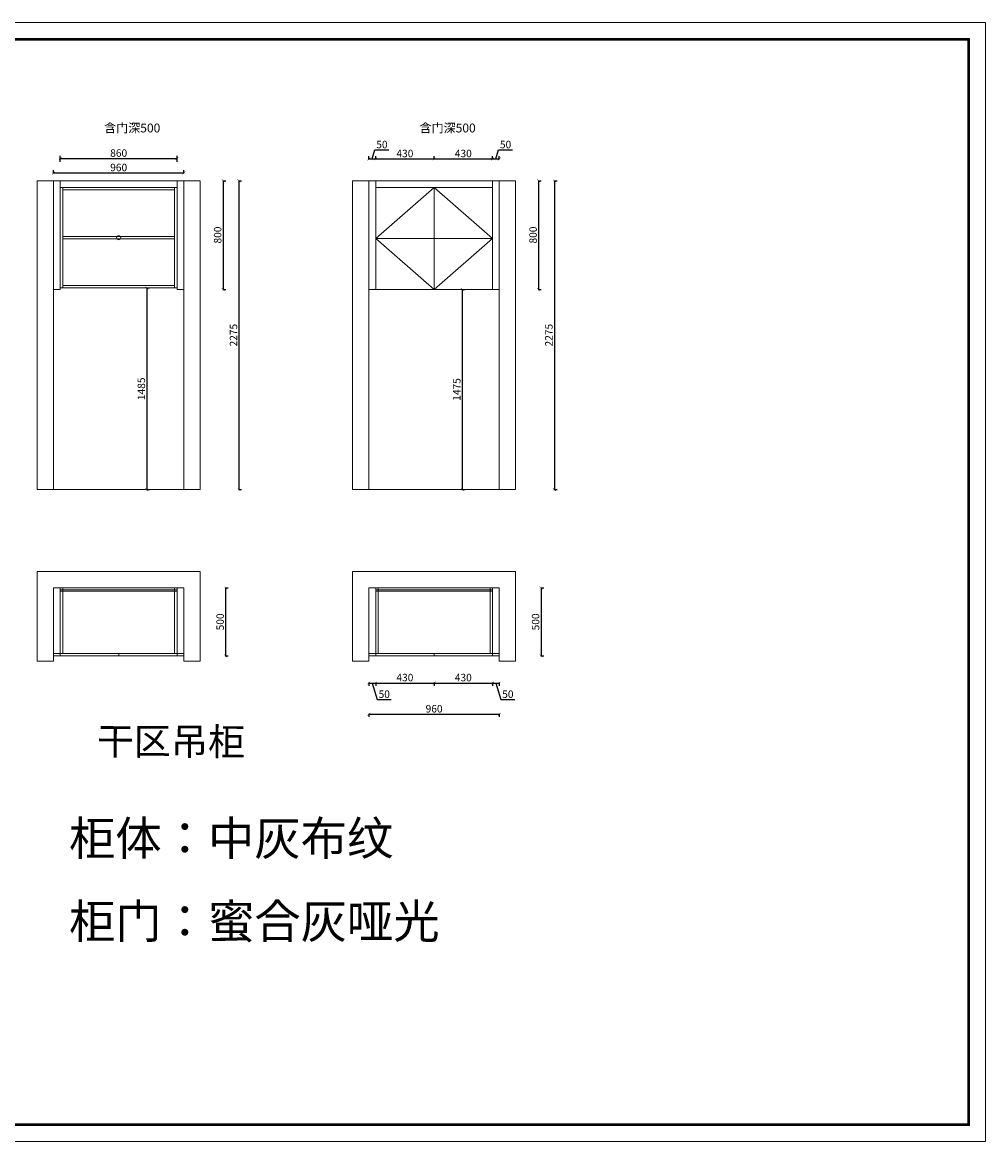
# Model space of a CAD drawing. Units: millimetres. Extents: x -103853 to -92975, y 410825 to 419069.
# Drawn here: x -100066 to -92975, y 410825 to 419069 of the extents above; entities that cross this region are included whole.
import ezdxf

# ---------------------------------------------------------------- set-up
doc = ezdxf.new("R2010")
doc.units = ezdxf.units.MM
for name, color, linetype, lineweight in [('Line1', 2, 'Continuous', 9), ('柜体', 7, 'Continuous', 15), ('柜门', 64, 'Continuous', 15), ('标注', 1, 'Continuous', 9)]:
    doc.layers.add(name, color=color, linetype=linetype, lineweight=lineweight)
doc.styles.get("Standard").update_dxf_attribs({"font": 'arial.ttf'})
doc.dimstyles.new('yq25', dxfattribs={"dimtxt": 55, "dimasz": 20, "dimexe": 20, "dimexo": 20, "dimgap": 12, "dimtad": 1, "dimdec": 0, "dimdsep": 46, "dimtxsty": 'Standard', "dimblk": 'ARCHTICK', "dimcen": 0, "dimclrd": 256, "dimclre": 256, "dimclrt": 7, "dimadec": 0, "dimazin": 2, "dimtfac": 1, "dimtdec": 0, "dimtmove": 1, "dimatfit": 3, "dimfxl": 25, "dimfxlon": 1, "dimtolj": 1, "dimtzin": 0, "dimarcsym": 0})

# ---------------------------------------------------------------- blocks, each defined once
blk = doc.blocks.new('_ArchTick')
at = {"color": 0, "linetype": 'ByBlock', "const_width": 0.15}
blk.add_lwpolyline([(-0.5, -0.5), (0.5, 0.5)], dxfattribs=at)
blk = doc.blocks.new('*D12')
at = {"layer": 'DEFPOINTS', "color": 0, "transparency": 16777216}
for p in [(-96580, 417902.4), (-96580, 415627.4), (-96149.7, 415627.4)]:
    blk.add_point(p, dxfattribs=at)
at = {"layer": '柜体', "lineweight": -2, "transparency": 16777216}
for p, q in [((-96152.7, 417902.4), (-96129.7, 417902.4)), ((-96149.7, 417902.4), (-96149.7, 415627.4)), ((-96152.7, 415627.4), (-96129.7, 415627.4))]:
    blk.add_line(p, q, dxfattribs=at)
at = {"layer": '柜体', "lineweight": -2, "transparency": 16777216, "xscale": 20, "yscale": 20, "zscale": 20}
for p, rotation in [((-96149.7, 417902.4), 90), ((-96149.7, 415627.4), 270)]:
    blk.add_blockref('_ArchTick', p, dxfattribs=dict(at, rotation=rotation))
at = {"layer": '柜体', "color": 7, "transparency": 16777216, "insert": (-96189.8, 416764.9), "char_height": 55, "attachment_point": 5, "rotation": 90}
blk.add_mtext('\\A1;2275', dxfattribs=at)
blk = doc.blocks.new('*D13')
at = {"layer": 'DEFPOINTS', "color": 0, "ltscale": 0.05, "transparency": 16777216}
for p in [(-96934.7, 417102.4), (-97035, 415627.4), (-96828, 415627.4)]:
    blk.add_point(p, dxfattribs=at)
at = {"layer": '柜体', "lineweight": -2, "ltscale": 0.05, "transparency": 16777216}
for p, q in [((-96830, 417102.4), (-96808, 417102.4)), ((-96828, 417102.4), (-96828, 415627.4)), ((-96830, 415627.4), (-96808, 415627.4))]:
    blk.add_line(p, q, dxfattribs=at)
at = {"layer": '柜体', "lineweight": -2, "ltscale": 0.05, "transparency": 16777216, "xscale": 20, "yscale": 20, "zscale": 20}
for p, rotation in [((-96828, 417102.4), 90), ((-96828, 415627.4), 270)]:
    blk.add_blockref('_ArchTick', p, dxfattribs=dict(at, rotation=rotation))
at = {"layer": '柜体', "color": 7, "ltscale": 0.05, "transparency": 16777216, "insert": (-96868.1, 416364.9), "char_height": 55, "attachment_point": 5, "rotation": 90}
blk.add_mtext('\\A1;1475', dxfattribs=at)
blk = doc.blocks.new('*D14')
at = {"layer": 'DEFPOINTS', "color": 0, "ltscale": 0.05, "transparency": 16777216}
for p in [(-96555, 417902.4), (-96555, 417102.4), (-96266.2, 417102.4)]:
    blk.add_point(p, dxfattribs=at)
at = {"layer": '柜体', "lineweight": -2, "ltscale": 0.05, "transparency": 16777216}
for p, q in [((-96268.2, 417902.4), (-96246.2, 417902.4)), ((-96266.2, 417902.4), (-96266.2, 417102.4)), ((-96268.2, 417102.4), (-96246.2, 417102.4))]:
    blk.add_line(p, q, dxfattribs=at)
at = {"layer": '柜体', "lineweight": -2, "ltscale": 0.05, "transparency": 16777216, "xscale": 20, "yscale": 20, "zscale": 20}
for p, rotation in [((-96266.2, 417902.4), 90), ((-96266.2, 417102.4), 270)]:
    blk.add_blockref('_ArchTick', p, dxfattribs=dict(at, rotation=rotation))
at = {"layer": '柜体', "color": 7, "ltscale": 0.05, "transparency": 16777216, "insert": (-96306.3, 417502.4), "char_height": 55, "attachment_point": 5, "rotation": 90}
blk.add_mtext('\\A1;800', dxfattribs=at)
blk = doc.blocks.new('*D15')
at = {"layer": 'DEFPOINTS', "color": 0, "ltscale": 0.05, "transparency": 16777216}
for p in [(-96563.1, 414903), (-96555, 414403), (-96247.9, 414403)]:
    blk.add_point(p, dxfattribs=at)
at = {"layer": '柜体', "lineweight": -2, "ltscale": 0.05, "transparency": 16777216}
for p, q in [((-96249.9, 414903), (-96227.9, 414903)), ((-96247.9, 414903), (-96247.9, 414403)), ((-96249.9, 414403), (-96227.9, 414403))]:
    blk.add_line(p, q, dxfattribs=at)
at = {"layer": '柜体', "lineweight": -2, "ltscale": 0.05, "transparency": 16777216, "xscale": 20, "yscale": 20, "zscale": 20}
for p, rotation in [((-96247.9, 414903), 90), ((-96247.9, 414403), 270)]:
    blk.add_blockref('_ArchTick', p, dxfattribs=dict(at, rotation=rotation))
at = {"layer": '柜体', "color": 7, "ltscale": 0.05, "transparency": 16777216, "insert": (-96288, 414653), "char_height": 55, "attachment_point": 5, "rotation": 90}
blk.add_mtext('\\A1;500', dxfattribs=at)
blk = doc.blocks.new('*D16')
at = {"layer": 'DEFPOINTS', "color": 0, "transparency": 16777216}
for p in [(-98902, 417902.4), (-98902, 415627.4), (-98471.7, 415627.4)]:
    blk.add_point(p, dxfattribs=at)
at = {"layer": '柜体', "lineweight": -2, "transparency": 16777216}
for p, q in [((-98474.7, 417902.4), (-98451.7, 417902.4)), ((-98471.7, 417902.4), (-98471.7, 415627.4)), ((-98474.7, 415627.4), (-98451.7, 415627.4))]:
    blk.add_line(p, q, dxfattribs=at)
at = {"layer": '柜体', "lineweight": -2, "transparency": 16777216, "xscale": 20, "yscale": 20, "zscale": 20}
for p, rotation in [((-98471.7, 417902.4), 90), ((-98471.7, 415627.4), 270)]:
    blk.add_blockref('_ArchTick', p, dxfattribs=dict(at, rotation=rotation))
at = {"layer": '柜体', "color": 7, "transparency": 16777216, "insert": (-98511.8, 416764.9), "char_height": 55, "attachment_point": 5, "rotation": 90}
blk.add_mtext('\\A1;2275', dxfattribs=at)
blk = doc.blocks.new('*D17')
at = {"layer": 'DEFPOINTS', "color": 0, "ltscale": 0.05, "transparency": 16777216}
for p in [(-99256.6, 417112.4), (-99357, 415627.4), (-99150, 415627.4)]:
    blk.add_point(p, dxfattribs=at)
at = {"layer": '柜体', "lineweight": -2, "ltscale": 0.05, "transparency": 16777216}
for p, q in [((-99152, 417112.4), (-99130, 417112.4)), ((-99150, 417112.4), (-99150, 415627.4)), ((-99152, 415627.4), (-99130, 415627.4))]:
    blk.add_line(p, q, dxfattribs=at)
at = {"layer": '柜体', "lineweight": -2, "ltscale": 0.05, "transparency": 16777216, "xscale": 20, "yscale": 20, "zscale": 20}
for p, rotation in [((-99150, 417112.4), 90), ((-99150, 415627.4), 270)]:
    blk.add_blockref('_ArchTick', p, dxfattribs=dict(at, rotation=rotation))
at = {"layer": '柜体', "color": 7, "ltscale": 0.05, "transparency": 16777216, "insert": (-99190.1, 416369.9), "char_height": 55, "attachment_point": 5, "rotation": 90}
blk.add_mtext('\\A1;1485', dxfattribs=at)
blk = doc.blocks.new('*D18')
at = {"layer": 'DEFPOINTS', "color": 0, "ltscale": 0.05, "transparency": 16777216}
for p in [(-98877, 417902.4), (-98877, 417102.4), (-98588.2, 417102.4)]:
    blk.add_point(p, dxfattribs=at)
at = {"layer": '柜体', "lineweight": -2, "ltscale": 0.05, "transparency": 16777216}
for p, q in [((-98590.2, 417902.4), (-98568.2, 417902.4)), ((-98588.2, 417902.4), (-98588.2, 417102.4)), ((-98590.2, 417102.4), (-98568.2, 417102.4))]:
    blk.add_line(p, q, dxfattribs=at)
at = {"layer": '柜体', "lineweight": -2, "ltscale": 0.05, "transparency": 16777216, "xscale": 20, "yscale": 20, "zscale": 20}
for p, rotation in [((-98588.2, 417902.4), 90), ((-98588.2, 417102.4), 270)]:
    blk.add_blockref('_ArchTick', p, dxfattribs=dict(at, rotation=rotation))
at = {"layer": '柜体', "color": 7, "ltscale": 0.05, "transparency": 16777216, "insert": (-98628.3, 417502.4), "char_height": 55, "attachment_point": 5, "rotation": 90}
blk.add_mtext('\\A1;800', dxfattribs=at)
blk = doc.blocks.new('*D19')
at = {"layer": 'DEFPOINTS', "color": 0, "ltscale": 0.05, "transparency": 16777216}
for p in [(-98877, 417959.8), (-99837, 417902.4), (-98877, 417902.4)]:
    blk.add_point(p, dxfattribs=at)
at = {"layer": '柜体', "lineweight": -2, "ltscale": 0.05, "transparency": 16777216}
for p, q in [((-99837, 417957.8), (-99837, 417979.8)), ((-99837, 417959.8), (-98877, 417959.8)), ((-98877, 417957.8), (-98877, 417979.8))]:
    blk.add_line(p, q, dxfattribs=at)
at = {"layer": '柜体', "lineweight": -2, "ltscale": 0.05, "transparency": 16777216, "xscale": 20, "yscale": 20, "zscale": 20, "rotation": 180}
blk.add_blockref('_ArchTick', (-99837, 417959.8), dxfattribs=at)
at = {"layer": '柜体', "lineweight": -2, "ltscale": 0.05, "transparency": 16777216, "xscale": 20, "yscale": 20, "zscale": 20}
blk.add_blockref('_ArchTick', (-98877, 417959.8), dxfattribs=at)
at = {"layer": '柜体', "color": 7, "ltscale": 0.05, "transparency": 16777216, "insert": (-99357, 417999.9), "char_height": 55, "attachment_point": 5}
blk.add_mtext('\\A1;960', dxfattribs=at)
blk = doc.blocks.new('*D20')
at = {"layer": 'DEFPOINTS', "color": 0, "ltscale": 0.05, "transparency": 16777216}
for p in [(-98885.1, 414903), (-98877, 414403), (-98569.9, 414403)]:
    blk.add_point(p, dxfattribs=at)
at = {"layer": '柜体', "lineweight": -2, "ltscale": 0.05, "transparency": 16777216}
for p, q in [((-98571.9, 414903), (-98549.9, 414903)), ((-98569.9, 414903), (-98569.9, 414403)), ((-98571.9, 414403), (-98549.9, 414403))]:
    blk.add_line(p, q, dxfattribs=at)
at = {"layer": '柜体', "lineweight": -2, "ltscale": 0.05, "transparency": 16777216, "xscale": 20, "yscale": 20, "zscale": 20}
for p, rotation in [((-98569.9, 414903), 90), ((-98569.9, 414403), 270)]:
    blk.add_blockref('_ArchTick', p, dxfattribs=dict(at, rotation=rotation))
at = {"layer": '柜体', "color": 7, "ltscale": 0.05, "transparency": 16777216, "insert": (-98610, 414653), "char_height": 55, "attachment_point": 5, "rotation": 90}
blk.add_mtext('\\A1;500', dxfattribs=at)
blk = doc.blocks.new('*D4')
at = {"layer": 'DEFPOINTS', "color": 0, "ltscale": 0.05, "transparency": 16777216}
for p in [(-97465, 418062.8), (-97515, 417902.4), (-97465, 417902.4)]:
    blk.add_point(p, dxfattribs=at)
at = {"layer": 'Line1', "lineweight": -2, "ltscale": 0.05, "transparency": 16777216}
for p, q in [((-97490, 418062.8), (-97470.2, 418128.9)), ((-97470.2, 418128.9), (-97367.6, 418128.9)), ((-97515, 418059.8), (-97515, 418082.8)), ((-97515, 418062.8), (-97465, 418062.8)), ((-97465, 418059.8), (-97465, 418082.8))]:
    blk.add_line(p, q, dxfattribs=at)
at = {"layer": 'Line1', "lineweight": -2, "ltscale": 0.05, "transparency": 16777216, "xscale": 20, "yscale": 20, "zscale": 20, "rotation": 180}
blk.add_blockref('_ArchTick', (-97515, 418062.8), dxfattribs=at)
at = {"layer": 'Line1', "lineweight": -2, "ltscale": 0.05, "transparency": 16777216, "xscale": 20, "yscale": 20, "zscale": 20}
blk.add_blockref('_ArchTick', (-97465, 418062.8), dxfattribs=at)
at = {"layer": 'Line1', "color": 7, "ltscale": 0.05, "transparency": 16777216, "insert": (-97418.9, 418169), "char_height": 55, "attachment_point": 5}
blk.add_mtext('\\A1;50', dxfattribs=at)
blk = doc.blocks.new('*D5')
at = {"layer": 'DEFPOINTS', "color": 0, "ltscale": 0.05, "transparency": 16777216}
for p in [(-97035, 418062.8), (-97465, 417902.4), (-97035, 417852.4)]:
    blk.add_point(p, dxfattribs=at)
at = {"layer": 'Line1', "lineweight": -2, "ltscale": 0.05, "transparency": 16777216}
for p, q in [((-97465, 418059.8), (-97465, 418082.8)), ((-97465, 418062.8), (-97035, 418062.8)), ((-97035, 418059.8), (-97035, 418082.8))]:
    blk.add_line(p, q, dxfattribs=at)
at = {"layer": 'Line1', "lineweight": -2, "ltscale": 0.05, "transparency": 16777216, "xscale": 20, "yscale": 20, "zscale": 20, "rotation": 180}
blk.add_blockref('_ArchTick', (-97465, 418062.8), dxfattribs=at)
at = {"layer": 'Line1', "lineweight": -2, "ltscale": 0.05, "transparency": 16777216, "xscale": 20, "yscale": 20, "zscale": 20}
blk.add_blockref('_ArchTick', (-97035, 418062.8), dxfattribs=at)
at = {"layer": 'Line1', "color": 7, "ltscale": 0.05, "transparency": 16777216, "insert": (-97250, 418102.9), "char_height": 55, "attachment_point": 5}
blk.add_mtext('\\A1;430', dxfattribs=at)
blk = doc.blocks.new('*D6')
at = {"layer": 'DEFPOINTS', "color": 0, "ltscale": 0.05, "transparency": 16777216}
for p in [(-96605, 418062.8), (-97035, 417852.4), (-96605, 417852.4)]:
    blk.add_point(p, dxfattribs=at)
at = {"layer": 'Line1', "lineweight": -2, "ltscale": 0.05, "transparency": 16777216}
for p, q in [((-97035, 418059.8), (-97035, 418082.8)), ((-97035, 418062.8), (-96605, 418062.8)), ((-96605, 418059.8), (-96605, 418082.8))]:
    blk.add_line(p, q, dxfattribs=at)
at = {"layer": 'Line1', "lineweight": -2, "ltscale": 0.05, "transparency": 16777216, "xscale": 20, "yscale": 20, "zscale": 20, "rotation": 180}
blk.add_blockref('_ArchTick', (-97035, 418062.8), dxfattribs=at)
at = {"layer": 'Line1', "lineweight": -2, "ltscale": 0.05, "transparency": 16777216, "xscale": 20, "yscale": 20, "zscale": 20}
blk.add_blockref('_ArchTick', (-96605, 418062.8), dxfattribs=at)
at = {"layer": 'Line1', "color": 7, "ltscale": 0.05, "transparency": 16777216, "insert": (-96820, 418102.9), "char_height": 55, "attachment_point": 5}
blk.add_mtext('\\A1;430', dxfattribs=at)
blk = doc.blocks.new('*D7')
at = {"layer": 'DEFPOINTS', "color": 0, "ltscale": 0.05, "transparency": 16777216}
for p in [(-96555, 418062.8), (-96555, 417902.4), (-96605, 417852.4)]:
    blk.add_point(p, dxfattribs=at)
at = {"layer": 'Line1', "lineweight": -2, "ltscale": 0.05, "transparency": 16777216}
for p, q in [((-96580, 418062.8), (-96560.2, 418128.9)), ((-96560.2, 418128.9), (-96457.6, 418128.9)), ((-96605, 418059.8), (-96605, 418082.8)), ((-96605, 418062.8), (-96555, 418062.8)), ((-96555, 418059.8), (-96555, 418082.8))]:
    blk.add_line(p, q, dxfattribs=at)
at = {"layer": 'Line1', "lineweight": -2, "ltscale": 0.05, "transparency": 16777216, "xscale": 20, "yscale": 20, "zscale": 20, "rotation": 180}
blk.add_blockref('_ArchTick', (-96605, 418062.8), dxfattribs=at)
at = {"layer": 'Line1', "lineweight": -2, "ltscale": 0.05, "transparency": 16777216, "xscale": 20, "yscale": 20, "zscale": 20}
blk.add_blockref('_ArchTick', (-96555, 418062.8), dxfattribs=at)
at = {"layer": 'Line1', "color": 7, "ltscale": 0.05, "transparency": 16777216, "insert": (-96508.9, 418169), "char_height": 55, "attachment_point": 5}
blk.add_mtext('\\A1;50', dxfattribs=at)
blk = doc.blocks.new('*D8')
at = {"layer": 'DEFPOINTS', "color": 0, "ltscale": 0.05, "transparency": 16777216}
for p in [(-97515, 414403), (-97465, 414403), (-97465, 414202.8)]:
    blk.add_point(p, dxfattribs=at)
at = {"layer": 'Line1', "lineweight": -2, "ltscale": 0.05, "transparency": 16777216}
for p, q in [((-97515, 414205.8), (-97515, 414182.8)), ((-97515, 414202.8), (-97465, 414202.8)), ((-97490, 414202.8), (-97453.3, 414080.6)), ((-97465, 414205.8), (-97465, 414182.8)), ((-97453.3, 414080.6), (-97350.7, 414080.6))]:
    blk.add_line(p, q, dxfattribs=at)
at = {"layer": 'Line1', "lineweight": -2, "ltscale": 0.05, "transparency": 16777216, "xscale": 20, "yscale": 20, "zscale": 20, "rotation": 180}
blk.add_blockref('_ArchTick', (-97515, 414202.8), dxfattribs=at)
at = {"layer": 'Line1', "lineweight": -2, "ltscale": 0.05, "transparency": 16777216, "xscale": 20, "yscale": 20, "zscale": 20}
blk.add_blockref('_ArchTick', (-97465, 414202.8), dxfattribs=at)
at = {"layer": 'Line1', "color": 7, "ltscale": 0.05, "transparency": 16777216, "insert": (-97402, 414120.6), "char_height": 55, "attachment_point": 5}
blk.add_mtext('\\A1;50', dxfattribs=at)
blk = doc.blocks.new('*D9')
at = {"layer": 'DEFPOINTS', "color": 0, "ltscale": 0.05, "transparency": 16777216}
for p in [(-97465, 414403), (-97035, 414403), (-97035, 414202.8)]:
    blk.add_point(p, dxfattribs=at)
at = {"layer": 'Line1', "lineweight": -2, "ltscale": 0.05, "transparency": 16777216}
for p, q in [((-97465, 414205.8), (-97465, 414182.8)), ((-97465, 414202.8), (-97035, 414202.8)), ((-97035, 414205.8), (-97035, 414182.8))]:
    blk.add_line(p, q, dxfattribs=at)
at = {"layer": 'Line1', "lineweight": -2, "ltscale": 0.05, "transparency": 16777216, "xscale": 20, "yscale": 20, "zscale": 20, "rotation": 180}
blk.add_blockref('_ArchTick', (-97465, 414202.8), dxfattribs=at)
at = {"layer": 'Line1', "lineweight": -2, "ltscale": 0.05, "transparency": 16777216, "xscale": 20, "yscale": 20, "zscale": 20}
blk.add_blockref('_ArchTick', (-97035, 414202.8), dxfattribs=at)
at = {"layer": 'Line1', "color": 7, "ltscale": 0.05, "transparency": 16777216, "insert": (-97250, 414242.9), "char_height": 55, "attachment_point": 5}
blk.add_mtext('\\A1;430', dxfattribs=at)
blk = doc.blocks.new('*D10')
at = {"layer": 'DEFPOINTS', "color": 0, "ltscale": 0.05, "transparency": 16777216}
for p in [(-97035, 414403), (-96605, 414403), (-96605, 414202.8)]:
    blk.add_point(p, dxfattribs=at)
at = {"layer": 'Line1', "lineweight": -2, "ltscale": 0.05, "transparency": 16777216}
for p, q in [((-97035, 414205.8), (-97035, 414182.8)), ((-97035, 414202.8), (-96605, 414202.8)), ((-96605, 414205.8), (-96605, 414182.8))]:
    blk.add_line(p, q, dxfattribs=at)
at = {"layer": 'Line1', "lineweight": -2, "ltscale": 0.05, "transparency": 16777216, "xscale": 20, "yscale": 20, "zscale": 20, "rotation": 180}
blk.add_blockref('_ArchTick', (-97035, 414202.8), dxfattribs=at)
at = {"layer": 'Line1', "lineweight": -2, "ltscale": 0.05, "transparency": 16777216, "xscale": 20, "yscale": 20, "zscale": 20}
blk.add_blockref('_ArchTick', (-96605, 414202.8), dxfattribs=at)
at = {"layer": 'Line1', "color": 7, "ltscale": 0.05, "transparency": 16777216, "insert": (-96820, 414242.9), "char_height": 55, "attachment_point": 5}
blk.add_mtext('\\A1;430', dxfattribs=at)
blk = doc.blocks.new('*D11')
at = {"layer": 'DEFPOINTS', "color": 0, "ltscale": 0.05, "transparency": 16777216}
for p in [(-96605, 414403), (-96555, 414403), (-96555, 414202.8)]:
    blk.add_point(p, dxfattribs=at)
at = {"layer": 'Line1', "lineweight": -2, "ltscale": 0.05, "transparency": 16777216}
for p, q in [((-96605, 414205.8), (-96605, 414182.8)), ((-96605, 414202.8), (-96555, 414202.8)), ((-96580, 414202.8), (-96543.3, 414080.6)), ((-96555, 414205.8), (-96555, 414182.8)), ((-96543.3, 414080.6), (-96440.7, 414080.6))]:
    blk.add_line(p, q, dxfattribs=at)
at = {"layer": 'Line1', "lineweight": -2, "ltscale": 0.05, "transparency": 16777216, "xscale": 20, "yscale": 20, "zscale": 20, "rotation": 180}
blk.add_blockref('_ArchTick', (-96605, 414202.8), dxfattribs=at)
at = {"layer": 'Line1', "lineweight": -2, "ltscale": 0.05, "transparency": 16777216, "xscale": 20, "yscale": 20, "zscale": 20}
blk.add_blockref('_ArchTick', (-96555, 414202.8), dxfattribs=at)
at = {"layer": 'Line1', "color": 7, "ltscale": 0.05, "transparency": 16777216, "insert": (-96492, 414120.6), "char_height": 55, "attachment_point": 5}
blk.add_mtext('\\A1;50', dxfattribs=at)
blk = doc.blocks.new('*D3')
at = {"layer": 'DEFPOINTS', "color": 0, "ltscale": 0.05, "transparency": 16777216}
for p in [(-97515, 414403), (-96555, 414403), (-96555, 413973)]:
    blk.add_point(p, dxfattribs=at)
at = {"layer": 'Line1', "lineweight": -2, "ltscale": 0.05, "transparency": 16777216}
for p, q in [((-97515, 413976), (-97515, 413953)), ((-97515, 413973), (-96555, 413973)), ((-96555, 413976), (-96555, 413953))]:
    blk.add_line(p, q, dxfattribs=at)
at = {"layer": 'Line1', "lineweight": -2, "ltscale": 0.05, "transparency": 16777216, "xscale": 20, "yscale": 20, "zscale": 20, "rotation": 180}
blk.add_blockref('_ArchTick', (-97515, 413973), dxfattribs=at)
at = {"layer": 'Line1', "lineweight": -2, "ltscale": 0.05, "transparency": 16777216, "xscale": 20, "yscale": 20, "zscale": 20}
blk.add_blockref('_ArchTick', (-96555, 413973), dxfattribs=at)
at = {"layer": 'Line1', "color": 7, "ltscale": 0.05, "transparency": 16777216, "insert": (-97035, 414013.1), "char_height": 55, "attachment_point": 5}
blk.add_mtext('\\A1;960', dxfattribs=at)
blk = doc.blocks.new('*D21')
at = {"lineweight": -2, "transparency": 16777216}
for p, q in [((-99787, 418040.9), (-99787, 418085.9)), ((-99787, 418065.9), (-98927, 418065.9)), ((-98927, 418040.9), (-98927, 418085.9))]:
    blk.add_line(p, q, dxfattribs=at)
at = {"layer": 'DEFPOINTS', "color": 0, "transparency": 16777216}
for p in [(-98927, 418065.9), (-99787, 417852.4), (-98927, 417852.4)]:
    blk.add_point(p, dxfattribs=at)
at = {"lineweight": -2, "transparency": 16777216, "xscale": 20, "yscale": 20, "zscale": 20, "rotation": 180}
blk.add_blockref('_ArchTick', (-99787, 418065.9), dxfattribs=at)
at = {"lineweight": -2, "transparency": 16777216, "xscale": 20, "yscale": 20, "zscale": 20}
blk.add_blockref('_ArchTick', (-98927, 418065.9), dxfattribs=at)
at = {"color": 7, "transparency": 16777216, "insert": (-99357, 418106), "char_height": 55, "attachment_point": 5}
blk.add_mtext('\\A1;860', dxfattribs=at)

msp = doc.modelspace()

# ---------------------------------------------------------------- linework, layer by layer
at = {"color": 0, "linetype": 'ByBlock', "lineweight": 9}
msp.add_lwpolyline([(-92975, 410824.9), (-103853.4, 410824.9), (-103853.4, 419068.6), (-92975, 419068.6)], close=True, dxfattribs=at)
msp.add_lwpolyline([(-92975, 410824.9), (-103853.4, 410824.9), (-103853.4, 419068.6), (-92975, 419068.6)], close=True, dxfattribs=at)
msp.add_lwpolyline([(-92975, 410824.9), (-103853.4, 410824.9), (-103853.4, 419068.6), (-92975, 419068.6)], close=True, dxfattribs=at)
at = {"color": 0, "linetype": 'ByBlock', "lineweight": 9, "const_width": 20.6}
msp.add_lwpolyline([(-93099.2, 410949.2), (-103729, 410949.2), (-103729, 418944.4), (-93099.2, 418944.4)], close=True, dxfattribs=at)
msp.add_lwpolyline([(-93099.2, 410949.2), (-103729, 410949.2), (-103729, 418944.4), (-93099.2, 418944.4)], close=True, dxfattribs=at)
msp.add_lwpolyline([(-93099.2, 410949.2), (-103729, 410949.2), (-103729, 418944.4), (-93099.2, 418944.4)], close=True, dxfattribs=at)
at = {"layer": 'Line1', "ltscale": 0.05}
msp.add_line((-97035, 417852.4), (-97035, 417852.4), dxfattribs=at)
at = {"layer": '柜体'}
for p, q in [((-99957, 417902.4), (-99957, 415627.4)), ((-98757, 417902.4), (-99957, 417902.4)), ((-99837, 417902.4), (-99837, 415627.4)), ((-99787, 417902.4), (-99787, 417102.4)), ((-98927, 417902.4), (-98927, 417102.4)), ((-98877, 417902.4), (-98877, 415627.4)), ((-98757, 417902.4), (-98757, 415627.4)), ((-97635, 417902.4), (-97635, 415627.4)), ((-97515, 417902.4), (-97515, 415627.4)), ((-97465, 417902.4), (-97465, 417102.4)), ((-96605, 417902.4), (-96605, 417102.4)), ((-96555, 417902.4), (-96555, 415627.4)), ((-96435, 417902.4), (-96435, 415627.4)), ((-98927, 417852.4), (-99787, 417852.4)), ((-99769, 417852.4), (-99769, 417112.4)), ((-98945, 417834.4), (-99769, 417834.4)), ((-98945, 417852.4), (-98945, 417112.4)), ((-99769, 417491.4), (-98945, 417491.4)), ((-99769, 417473.4), (-98945, 417473.4)), ((-99787, 417102.4), (-99837, 417102.4)), ((-98927, 417112.4), (-99787, 417112.4)), ((-98945, 417130.4), (-99769, 417130.4)), ((-98877, 417102.4), (-98927, 417102.4)), ((-97465, 417102.4), (-97515, 417102.4)), ((-96555, 417102.4), (-96605, 417102.4)), ((-99957, 415627.4), (-98757, 415627.4)), ((-97635, 415627.4), (-96435, 415627.4)), ((-99957, 414363), (-99957, 415023)), ((-99957, 415023), (-98757, 415023)), ((-98757, 415023), (-98757, 414363)), ((-97635, 414363), (-97635, 415023)), ((-97635, 415023), (-96435, 415023)), ((-96435, 415023), (-96435, 414363)), ((-99837, 414363), (-99837, 414903)), ((-99837, 414903), (-98877, 414903)), ((-99787, 414403), (-99787, 414903)), ((-99769, 414421), (-99769, 414903)), ((-98945, 414903), (-98945, 414421)), ((-98927, 414903), (-98927, 414403)), ((-98877, 414903), (-98877, 414363)), ((-97515, 414363), (-97515, 414903)), ((-97515, 414903), (-96555, 414903)), ((-97465, 414403), (-97465, 414903)), ((-97447, 414421), (-97447, 414903)), ((-96623, 414903), (-96623, 414421)), ((-96605, 414903), (-96605, 414403)), ((-96555, 414903), (-96555, 414363)), ((-99957, 414363), (-99837, 414363)), ((-98877, 414363), (-98757, 414363)), ((-97635, 414363), (-97515, 414363)), ((-96555, 414363), (-96435, 414363))]:
    msp.add_line(p, q, dxfattribs=at)
msp.add_circle((-99357, 417482.4), 15, dxfattribs=at)
at = {"layer": '柜门'}
for p, q in [((-96435, 417902.4), (-97635, 417902.4)), ((-96605, 417852.4), (-97465, 417852.4)), ((-97035, 417852.4), (-97465, 417477.4)), ((-97035, 417852.4), (-97035, 417102.4)), ((-96605, 417477.4), (-97035, 417852.4)), ((-96605, 417477.4), (-97465, 417477.4)), ((-97465, 417477.4), (-97035, 417102.4)), ((-97035, 417102.4), (-96605, 417477.4)), ((-97465, 417102.4), (-96605, 417102.4)), ((-99837, 414421), (-98877, 414421)), ((-99357, 414403), (-99357, 414421)), ((-97515, 414421), (-96555, 414421)), ((-97035, 414403), (-97035, 414421)), ((-99837, 414403), (-98877, 414403)), ((-97515, 414403), (-96555, 414403))]:
    msp.add_line(p, q, dxfattribs=at)
for points in [[(-99837, 417902.4), (-99787, 417902.4), (-99787, 417102.4), (-99837, 417102.4)], [(-98927, 417902.4), (-98877, 417902.4), (-98877, 417102.4), (-98927, 417102.4)], [(-97515, 417902.4), (-97465, 417902.4), (-97465, 417102.4), (-97515, 417102.4)], [(-96605, 417902.4), (-96555, 417902.4), (-96555, 417102.4), (-96605, 417102.4)]]:
    msp.add_lwpolyline(points, close=True, dxfattribs=at)
at = {"layer": '标注'}
for p, q in [((-99787, 414888), (-98927, 414888)), ((-99787, 414879), (-98927, 414879)), ((-97465, 414888), (-96605, 414888)), ((-97465, 414879), (-96605, 414879))]:
    msp.add_line(p, q, dxfattribs=at)

# ---------------------------------------------------------------- texts
at = {"layer": 'Line1', "ltscale": 0.05, "insert": (-99517.1, 413875.8), "char_height": 200, "attachment_point": 1, "rotation": 359.67291}
msp.add_mtext_dynamic_manual_height_columns('{\\fSimSun|b0|i0|c134|p2;干区吊柜}', width=2636.703, gutter_width=1000, heights=[0], dxfattribs=at)
at = {"layer": 'Line1', "ltscale": 0.05, "char_height": 250, "attachment_point": 1}
for s, insert in [('{\\fSimSun|b0|i0|c134|p2;柜体：中灰布纹}', (-99722.7, 413184.3)), ('{\\fSimSun|b0|i0|c134|p2;柜门：蜜合灰哑光}', (-99722.7, 412572.9))]:
    msp.add_mtext_dynamic_manual_height_columns(s, width=3024.063, gutter_width=1250, heights=[435.8], dxfattribs=dict(at, insert=insert))
at = {"layer": '柜体', "ltscale": 0.05, "char_height": 65, "attachment_point": 1}
for insert in [(-99464.3, 418323.2), (-97142.3, 418323.2)]:
    msp.add_mtext_dynamic_manual_height_columns('{\\fSimSun|b0|i0|c134|p2;含门深}500', width=602.243, gutter_width=325, heights=[0], dxfattribs=dict(at, insert=insert))

# ---------------------------------------------------------------- dimensions: what is measured, and where the dimension line sits
dim = msp.add_linear_dim(base=(-98927, 418065.9), p1=(-99787, 417852.4), p2=(-98927, 417852.4), dimstyle='yq25')
dim.commit()
dim.dimension.update_dxf_attribs({"geometry": '*D21', "text_midpoint": (-99357, 418106)})
at = {"layer": 'Line1', "ltscale": 0.05}
for base, p1, p2, picture, middle in [((-97465, 418062.8), (-97515, 417902.4), (-97465, 417902.4), '*D4', (-97458.2, 418169)), ((-96555, 418062.8), (-96605, 417852.4), (-96555, 417902.4), '*D7', (-96548.2, 418169)), ((-97035, 418062.8), (-97465, 417902.4), (-97035, 417852.4), '*D5', (-97250, 418102.9)), ((-96605, 418062.8), (-97035, 417852.4), (-96605, 417852.4), '*D6', (-96820, 418102.9)), ((-97465, 414202.8), (-97515, 414403), (-97465, 414403), '*D8', (-97441.3, 414120.6)), ((-96555, 413973), (-97515, 414403), (-96555, 414403), '*D3', (-97035, 414013.1)), ((-97035, 414202.8), (-97465, 414403), (-97035, 414403), '*D9', (-97250, 414242.9)), ((-96605, 414202.8), (-97035, 414403), (-96605, 414403), '*D10', (-96820, 414242.9)), ((-96555, 414202.8), (-96605, 414403), (-96555, 414403), '*D11', (-96531.3, 414120.6))]:
    dim = msp.add_linear_dim(base=base, p1=p1, p2=p2, dimstyle='yq25', override={"dimfxl": 3}, dxfattribs=at)
    dim.commit()
    dim.dimension.update_dxf_attribs({"geometry": picture, "text_midpoint": middle})
at = {"layer": '柜体', "ltscale": 0.05}
dim = msp.add_linear_dim(base=(-98877, 417959.8), p1=(-99837, 417902.4), p2=(-98877, 417902.4), dimstyle='yq25', override={"dimfxl": 2}, dxfattribs=at)
dim.commit()
dim.dimension.update_dxf_attribs({"geometry": '*D19', "text_midpoint": (-99357, 417999.9)})
at = {"layer": '柜体'}
for base, p1, p2, picture, middle in [((-98471.7, 415627.4), (-98902, 417902.4), (-98902, 415627.4), '*D16', (-98511.8, 416764.9)), ((-96149.7, 415627.4), (-96580, 417902.4), (-96580, 415627.4), '*D12', (-96189.8, 416764.9))]:
    dim = msp.add_linear_dim(base=base, p1=p1, p2=p2, angle=90, dimstyle='yq25', override={"dimfxl": 3}, dxfattribs=at)
    dim.commit()
    dim.dimension.update_dxf_attribs({"geometry": picture, "text_midpoint": middle})
at = {"layer": '柜体', "ltscale": 0.05}
for base, p1, p2, picture, middle in [((-98588.2, 417102.4), (-98877, 417902.4), (-98877, 417102.4), '*D18', (-98628.3, 417502.4)), ((-96266.2, 417102.4), (-96555, 417902.4), (-96555, 417102.4), '*D14', (-96306.3, 417502.4)), ((-99150, 415627.4), (-99256.6, 417112.4), (-99357, 415627.4), '*D17', (-99190.1, 416369.9)), ((-96828, 415627.4), (-96934.7, 417102.4), (-97035, 415627.4), '*D13', (-96868.1, 416364.9)), ((-98569.9, 414403), (-98885.1, 414903), (-98877, 414403), '*D20', (-98610, 414653)), ((-96247.9, 414403), (-96563.1, 414903), (-96555, 414403), '*D15', (-96288, 414653))]:
    dim = msp.add_linear_dim(base=base, p1=p1, p2=p2, angle=90, dimstyle='yq25', override={"dimfxl": 2}, dxfattribs=at)
    dim.commit()
    dim.dimension.update_dxf_attribs({"geometry": picture, "text_midpoint": middle})

doc.saveas('drawing.dxf')
